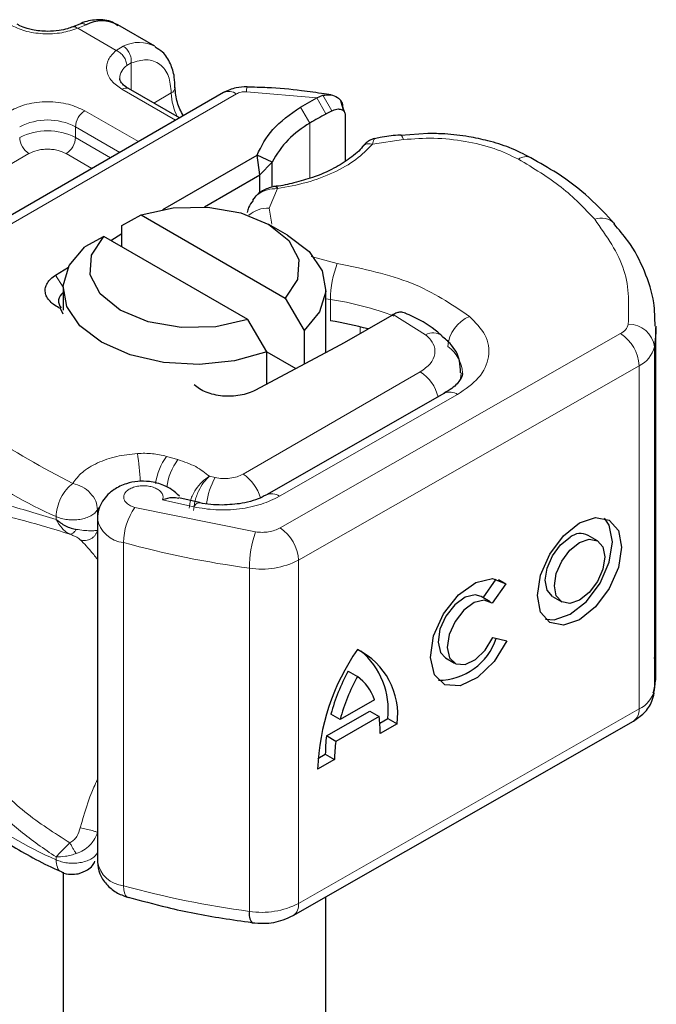
# Model space of a CAD drawing. Units: millimetres. Extents: x 0 to 420, y 0 to 297.
# Drawn here: x 395 to 399, y 143 to 149 of the extents above; entities that cross this region are included whole.
import ezdxf

# ---------------------------------------------------------------- set-up
doc = ezdxf.new("R2010")
doc.units = ezdxf.units.MM

msp = doc.modelspace()

# ---------------------------------------------------------------- linework, layer by layer
at = {"color": 7, "linetype": 'Continuous', "lineweight": 25}
for p, q in [((395.0848, 148.8434), (395.0408, 148.8254)), ((395.5613, 148.7028), (395.3256, 148.8388)), ((395.9953, 148.4081), (393.8242, 147.1548)), ((395.7168, 148.2474), (395.3941, 148.4337)), ((396.4837, 148.3154), (396.588, 148.3756)), ((396.588, 148.3756), (396.6262, 148.3911)), ((396.6784, 148.3939), (396.6346, 148.4001)), ((396.7585, 148.2914), (396.7397, 148.3568)), ((396.6452, 148.2726), (396.6821, 148.2923)), ((396.7532, 148.3122), (396.7604, 148.2887)), ((396.7671, 148.2668), (396.7671, 147.9728)), ((397.2909, 148.1495), (397.1196, 148.1372)), ((395.6111, 147.6674), (396.2088, 148.0124)), ((396.2267, 147.8866), (396.2088, 148.0124)), ((396.3042, 147.9675), (396.2088, 148.0124)), ((396.2267, 147.8866), (396.3042, 147.9675)), ((396.3042, 147.8089), (396.3042, 147.9675)), ((395.8749, 147.6836), (396.2267, 147.8866)), ((396.2267, 147.7737), (396.2267, 147.8866)), ((396.1964, 147.7469), (396.1803, 147.7256)), ((395.3527, 147.5657), (395.4736, 147.632)), ((395.4736, 147.632), (396.3864, 147.105)), ((395.3527, 147.4296), (395.3527, 147.5657)), ((396.4015, 147.5044), (396.2836, 147.5725)), ((395.2379, 147.4959), (395.117, 147.4296)), ((396.1507, 146.9689), (395.2379, 147.4959)), ((395.2825, 147.4701), (395.3527, 147.514)), ((394.9322, 147.251), (395.0136, 147.3019)), ((394.9788, 147.1643), (394.9788, 147.0282)), ((396.6455, 146.7587), (396.6455, 147.1643)), ((396.3864, 147.105), (396.5074, 146.8991)), ((394.9788, 147.0027), (394.9629, 147.039)), ((396.2717, 146.763), (396.1507, 146.9689)), ((397.0632, 146.9953), (396.7609, 146.8207)), ((397.0712, 146.9999), (397.0632, 146.9953)), ((398.7378, 144.7405), (398.7378, 146.918)), ((396.5074, 146.8991), (396.5074, 146.6851)), ((396.7342, 146.8059), (396.1981, 146.5203)), ((396.7609, 146.8207), (396.7342, 146.8059)), ((396.2717, 146.5595), (396.2717, 146.763)), ((396.2717, 146.763), (396.4549, 146.6572)), ((397.3977, 146.5016), (396.2681, 145.8561)), ((395.8437, 145.8075), (395.7132, 145.8382)), ((395.1967, 145.706), (395.1967, 143.5285)), ((398.3666, 145.5655), (398.308, 145.5997)), ((397.6425, 145.2041), (397.7254, 145.3228)), ((397.7861, 145.2916), (397.7003, 145.1687)), ((397.7387, 145.3193), (397.7861, 145.2916)), ((397.6879, 145.1777), (397.6293, 145.2119)), ((398.0816, 145.2115), (398.1402, 145.1773)), ((397.7045, 144.951), (397.7927, 144.9313)), ((397.4028, 144.8237), (397.4615, 144.7895)), ((396.7865, 144.7391), (396.8451, 144.7049)), ((396.9544, 144.5571), (396.7359, 144.4322)), ((396.6492, 144.3272), (396.9239, 144.4841)), ((396.9239, 144.4841), (396.9825, 144.45)), ((396.4373, 143.1884), (398.5961, 144.4219)), ((396.7359, 144.4322), (396.6772, 144.4664)), ((396.9825, 144.45), (396.7078, 144.293)), ((396.9874, 144.409), (397.0385, 144.4382)), ((397.0385, 144.4382), (397.0971, 144.404)), ((397.0971, 144.404), (396.9898, 144.3428)), ((396.7078, 144.293), (396.6492, 144.3272)), ((396.7004, 144.1774), (396.5932, 144.1161)), ((396.5953, 144.185), (396.6418, 144.2116)), ((396.6418, 144.2116), (396.7004, 144.1774)), ((394.9788, 143.4624), (394.9788, 137.7741)), ((395.3872, 143.3038), (395.3913, 143.3025)), ((396.6455, 137.7741), (396.6455, 143.3073))]:
    msp.add_line(p, q, dxfattribs=at)
at = {"color": 8, "linetype": 'Continuous', "lineweight": 18}
for p, q in [((395.1249, 148.8386), (395.072, 148.8162)), ((395.3149, 148.6759), (395.072, 148.8162)), ((395.3149, 148.6759), (395.3606, 148.7025)), ((395.4113, 148.5963), (395.3832, 148.5803)), ((395.4113, 148.5963), (395.4113, 148.4238)), ((395.6924, 148.2333), (395.3524, 148.4296)), ((395.5536, 148.3416), (395.6648, 148.4058)), ((396.588, 148.3756), (396.1412, 148.4139)), ((393.9075, 147.1465), (396.0787, 148.3999)), ((396.588, 148.3756), (396.6452, 148.2726)), ((396.6262, 148.3911), (396.6821, 148.2923)), ((395.1167, 148.2935), (395.4567, 148.0972)), ((396.5443, 148.2144), (396.4837, 148.3154)), ((395.0578, 148.1915), (395.3389, 148.0292)), ((395.0578, 148.1915), (395.0578, 148.1234)), ((396.5443, 148.2144), (396.5443, 147.8651)), ((395.0578, 148.1234), (395.2799, 147.9952)), ((397.1367, 148.1107), (396.941, 148.0803)), ((394.7631, 148.0214), (393.5024, 147.2936)), ((395.1621, 147.9271), (394.9988, 148.0214)), ((396.3386, 147.7993), (396.286, 147.6748)), ((396.286, 147.6748), (396.3028, 147.5738)), ((396.5521, 147.3688), (396.7176, 147.3252)), ((394.9322, 147.251), (394.979, 147.1741)), ((396.6747, 147.0961), (396.6455, 147.101)), ((396.6747, 146.96), (396.6747, 147.0961)), ((397.2776, 146.8727), (397.0712, 146.9999)), ((396.8637, 146.8801), (396.8637, 146.922)), ((396.3546, 145.6466), (398.5134, 146.8802)), ((398.7281, 146.7949), (398.7281, 144.6174)), ((398.6306, 146.6757), (396.4718, 145.4421)), ((398.6306, 146.6757), (398.6306, 144.4983)), ((396.1202, 145.9883), (397.2441, 146.637)), ((396.3508, 145.8475), (397.4804, 146.493)), ((395.7071, 146.0803), (395.6352, 146.1008)), ((395.9434, 145.9663), (395.9067, 145.9743)), ((395.6102, 145.8258), (395.8082, 145.7797)), ((394.9351, 145.7189), (394.9351, 145.7009)), ((395.198, 145.7623), (395.2062, 145.7747)), ((395.198, 145.7141), (395.198, 145.7623)), ((395.4345, 145.777), (396.199, 145.6214)), ((395.3626, 143.3766), (395.3626, 145.5541)), ((396.4718, 145.4421), (396.4718, 143.2647)), ((396.1606, 145.3916), (396.1606, 143.2142)), ((396.4718, 143.2647), (398.6306, 144.4983)), ((394.9351, 143.5415), (394.9351, 143.5594))]:
    msp.add_line(p, q, dxfattribs=at)
at = {"color": 8, "linetype": 'Continuous', "lineweight": 18, "flags": 128}
for points in [[(397.1193, 148.1403), (397.1195, 148.1402), (397.1249, 148.1365), (397.1307, 148.1265), (397.1367, 148.1107)], [(397.5035, 146.631), (397.5018, 146.6073), (397.4974, 146.5862)], [(395.8082, 145.7797), (395.8195, 145.7947), (395.8303, 145.8039), (395.8403, 145.8069), (395.8431, 145.8066)], [(395.3626, 143.3766), (395.364, 143.3517), (395.3681, 143.3312), (395.3747, 143.3157), (395.3837, 143.3058), (395.3872, 143.3038)]]:
    msp.add_lwpolyline(points, dxfattribs=at)
at = {"color": 7, "linetype": 'Continuous', "lineweight": 25, "flags": 128}
for points in [[(395.4736, 147.632), (395.6776, 147.6774), (395.8962, 147.6822), (396.1057, 147.646), (396.2836, 147.5726), (396.4107, 147.4699), (396.4735, 147.3489), (396.4651, 147.2228), (396.3864, 147.105)], [(396.1507, 146.9689), (395.9467, 146.9235), (395.7282, 146.9186), (395.5187, 146.9549), (395.3408, 147.0283), (395.2136, 147.131), (395.1508, 147.2519), (395.1592, 147.3781), (395.2379, 147.4959)], [(396.4015, 147.5044), (396.5388, 147.3998), (396.6221, 147.2776), (396.6449, 147.1469), (396.6057, 147.0175), (396.5074, 146.8991)], [(396.2717, 146.763), (396.0665, 146.7062), (395.8424, 146.6836), (395.616, 146.6968), (395.4042, 146.7448), (395.2229, 146.8242), (395.0855, 146.9289), (395.0022, 147.0511), (394.9794, 147.1818), (395.0186, 147.3112), (395.117, 147.4296)], [(398.7378, 146.9263), (398.7372, 146.8869), (398.7281, 146.7949)], [(397.396, 146.5006), (397.3975, 146.5015), (397.3977, 146.5016)], [(398.2534, 145.6781), (398.3555, 145.7131), (398.4421, 145.6961), (398.5, 145.6297), (398.5203, 145.5239), (398.5, 145.395), (398.4421, 145.2624), (398.3555, 145.1465), (398.2534, 145.0648), (398.1512, 145.0297), (398.0646, 145.0467), (398.0068, 145.1132), (397.9865, 145.2189), (398.0068, 145.3479), (398.0646, 145.4804), (398.1512, 145.5964), (398.2534, 145.6781)], [(398.0372, 145.0681), (398.0926, 145.0639), (398.1948, 145.0989), (398.2969, 145.1807), (398.3835, 145.2966), (398.4414, 145.4292), (398.4617, 145.5581), (398.4414, 145.6639), (398.411, 145.709)], [(398.0816, 145.2115), (398.0472, 145.2511), (398.0351, 145.3144), (398.0472, 145.3915), (398.0818, 145.4708), (398.1337, 145.5402), (398.1948, 145.5891)], [(398.2534, 145.5549), (398.3145, 145.5759), (398.3663, 145.5657), (398.4009, 145.5259), (398.4131, 145.4627), (398.4009, 145.3855), (398.3663, 145.3062), (398.3145, 145.2368), (398.2534, 145.1879), (398.1923, 145.167), (398.1405, 145.1772), (398.1058, 145.2169), (398.0937, 145.2802), (398.1058, 145.3573), (398.1405, 145.4366), (398.1923, 145.506), (398.2534, 145.5549)], [(397.7927, 144.9313), (397.7115, 144.7985), (397.6068, 144.6975), (397.4965, 144.6457), (397.3997, 144.652), (397.333, 144.7153), (397.3078, 144.8247), (397.3285, 144.9614), (397.3915, 145.102), (397.486, 145.2222), (397.5957, 145.3013), (397.7018, 145.3259), (397.7861, 145.2916)], [(397.6293, 145.2119), (397.591, 145.2226), (397.5276, 145.2074), (397.4622, 145.1597), (397.406, 145.0878), (397.3686, 145.004), (397.3564, 144.9225), (397.3715, 144.8572), (397.4028, 144.8237)], [(397.7003, 145.1687), (397.6497, 145.1884), (397.5862, 145.1732), (397.5208, 145.1256), (397.4646, 145.0537), (397.4272, 144.9698), (397.415, 144.8883), (397.4301, 144.8231), (397.4699, 144.7853), (397.5276, 144.7814), (397.5933, 144.812), (397.6559, 144.872), (397.7045, 144.951)], [(398.7281, 144.6174), (398.7372, 144.7095), (398.7378, 144.7405)]]:
    msp.add_lwpolyline(points, dxfattribs=at)
at = {"color": 7, "linetype": 'Continuous', "lineweight": 25}
for centre, radius, start, end in [((395.2255, 148.6403), 0.2223, 63.25157, 116.90545), ((397.7766, 146.1946), 2.366, 118.56774, 121.38991), ((396.8409, 147.6855), 0.6063, 119.2929, 152.28423), ((395.017, 147.0855), 0.0663, 125.11132, 220.52829), ((396.3719, 144.9689), 2.0141, 74.40471, 81.35393), ((398.2597, 145.5061), 0.1053, 62.69715, 128.02568), ((397.3557, 145.0696), 0.3894, 270.4117, 341.56295), ((398.0084, 144.0677), 1.4161, 145.23579, 178.03979), ((396.6424, 144.4638), 0.4585, 352.51002, 63.76434), ((396.5503, 144.4913), 0.491, 353.79001, 49.71671), ((397.936, 144.1202), 1.3055, 151.7011, 164.62187), ((397.9946, 144.086), 1.3055, 151.7011, 164.62187), ((396.6483, 144.4451), 0.326, 20.10261, 52.85448), ((396.313, 144.3503), 0.6769, 359.36205, 8.4671), ((397.4891, 144.2158), 0.8473, 172.44954, 180.28758), ((397.5477, 144.1816), 0.8473, 172.44954, 180.28758), ((396.2461, 143.196), 0.0873, 167.97312, 217.64589)]:
    msp.add_arc(centre, radius, start, end, dxfattribs=at)
at = {"color": 8, "linetype": 'Continuous', "lineweight": 18}
for centre, radius, start, end in [((395.461, 148.5054), 0.2212, 62.06019, 116.98462), ((395.4458, 148.4925), 0.1078, 125.49602, 177.43606), ((395.3768, 148.3955), 0.0419, 65.69288, 125.61758), ((395.6473, 148.4443), 0.0423, 294.50833, 352.78635), ((396.0174, 148.4169), 0.3527, 181.80733, 207.38455), ((396.0298, 148.3317), 0.0838, 54.38242, 114.30712), ((396.2231, 148.4185), 0.082, 161.59099, 183.2198), ((395.1857, 148.1856), 0.1281, 122.60548, 177.39452), ((394.881, 147.8503), 0.3843, 62.60967, 117.39033), ((394.881, 147.7822), 0.3843, 62.60967, 117.39033), ((394.8321, 148.1292), 0.1281, 182.60548, 237.39452), ((394.9298, 148.1292), 0.1281, 302.60548, 357.39452), ((397.9155, 147.9203), 0.0818, 68.69839, 126.85565), ((396.2738, 147.5023), 0.173, 85.93118, 132.48866), ((398.3917, 147.494), 0.1187, 45.11646, 110.76947), ((397.3135, 147.095), 0.6388, 158.87464, 179.89607), ((396.393, 145.205), 1.912, 69.084, 81.52799), ((397.6439, 146.782), 0.225, 113.14735, 176.13494), ((398.475, 146.9613), 0.0898, 295.34406, 346.11423), ((398.5659, 146.7767), 0.1632, 6.41428, 91.34728), ((397.3248, 146.7841), 0.1004, 55.22316, 118.02094), ((398.3736, 146.6642), 0.2573, 2.56834, 57.09304), ((397.2948, 146.6197), 0.2169, 2.94526, 54.91509), ((398.5538, 146.838), 0.1795, 295.34406, 346.11423), ((397.1045, 146.4196), 0.2584, 13.04246, 57.31631), ((397.4315, 146.4256), 0.0832, 54.07491, 114.02523), ((396.0878, 148.3296), 2.8538, 221.25551, 246.17647), ((394.0447, 145.8922), 1.4241, 1.976, 9.18316), ((395.9309, 145.8813), 0.3683, 143.4025, 172.49992), ((396.0037, 145.8602), 0.3694, 143.41339, 173.0636), ((395.9768, 145.7681), 0.2628, 15.44002, 56.91496), ((396.3276, 145.7489), 0.4415, 150.49298, 173.15276), ((396.3026, 145.7853), 0.0787, 52.26467, 117.29097), ((395.7571, 145.5499), 0.3945, 144.86305, 179.39387), ((395.3812, 145.7405), 0.1874, 190.08573, 264.30145), ((396.8729, 145.3908), 0.7123, 161.11491, 179.93435), ((396.2148, 145.4306), 0.2573, 2.56834, 57.09304), ((396.9781, 151.449), 6.1123, 254.67454, 262.31431), ((396.2385, 145.8958), 0.5101, 261.22016, 297.21816), ((398.5538, 144.6605), 0.1795, 295.34406, 346.11423), ((398.5492, 144.4892), 0.0819, 304.89283, 6.38784), ((396.0878, 146.1521), 2.8538, 221.25551, 246.17647), ((395.3817, 143.564), 0.1883, 190.85258, 264.18321), ((396.9781, 149.2716), 6.1123, 254.67454, 262.31431), ((396.2385, 143.7183), 0.5101, 261.22016, 297.21816), ((396.3928, 143.2545), 0.0797, 303.89403, 7.365)]:
    msp.add_arc(centre, radius, start, end, dxfattribs=at)
at = {"color": 7, "linetype": 'Continuous', "lineweight": 25}
for points, knots in [([(394.881, 148.7967), (394.8481, 148.7985), (394.8025, 148.801), (394.7447, 148.8162), (394.7104, 148.8285), (394.6934, 148.839), (394.6881, 148.8423)], [0, 0, 0, 0, 0.441085, 0.611998, 0.878197, 1, 1, 1, 1]), ([(395.3273, 148.8318), (395.3161, 148.84), (395.2771, 148.8688), (395.1927, 148.8721), (395.1218, 148.8624), (395.0875, 148.8438), (395.0848, 148.8424)], [0, 0, 0, 0, 0.168224, 0.584784, 0.967148, 1, 1, 1, 1]), ([(395.0403, 148.8258), (395.0296, 148.8216), (395.0036, 148.8115), (394.9495, 148.7998), (394.9055, 148.7978), (394.881, 148.7967)], [0, 0, 0, 0, 0.236764, 0.574216, 1, 1, 1, 1]), ([(395.6876, 148.4391), (395.6873, 148.462), (395.6867, 148.517), (395.6616, 148.5945), (395.6213, 148.6632), (395.5793, 148.6866), (395.5631, 148.6957)], [0, 0, 0, 0, 0.208243, 0.500584, 0.807024, 1, 1, 1, 1]), ([(395.3952, 148.4341), (395.3887, 148.4377), (395.3697, 148.4482), (395.3508, 148.4672), (395.3389, 148.4862), (395.3387, 148.4935), (395.3386, 148.4973)], [0, 0, 0, 0, 0.140534, 0.409391, 0.691336, 1, 1, 1, 1]), ([(395.7406, 148.2611), (395.7266, 148.2894), (395.6964, 148.3503), (395.6917, 148.4086), (395.6893, 148.4398)], [0, 0, 0, 0, 0.465406, 1, 1, 1, 1]), ([(396.1453, 148.4445), (396.1222, 148.4438), (396.0692, 148.4422), (396.0219, 148.4204), (395.9953, 148.4081)], [0, 0, 0, 0, 0.436559, 1, 1, 1, 1]), ([(396.6346, 148.4001), (396.5869, 148.4072), (396.4681, 148.425), (396.304, 148.4396), (396.188, 148.442), (396.1452, 148.4429)], [0, 0, 0, 0, 0.297635, 0.741149, 1, 1, 1, 1]), ([(396.6262, 148.3911), (396.6436, 148.3937), (396.6768, 148.3985), (396.7182, 148.3816), (396.7473, 148.3526), (396.7513, 148.3251), (396.7532, 148.3122)], [0, 0, 0, 0, 0.294953, 0.562606, 0.7961, 1, 1, 1, 1]), ([(396.6821, 148.2923), (396.6932, 148.297), (396.7148, 148.306), (396.7391, 148.3041), (396.7538, 148.2966), (396.7614, 148.2886), (396.7662, 148.2787), (396.7668, 148.2707), (396.7671, 148.2668)], [0, 0, 0, 0, 0.29126, 0.565446, 0.687924, 0.802834, 0.90333, 1, 1, 1, 1]), ([(396.9541, 148.1165), (396.9483, 148.1151), (396.9368, 148.1125), (396.9168, 148.1013), (396.8961, 148.0863), (396.8834, 148.0726), (396.8772, 148.0658)], [0, 0, 0, 0, 0.264514, 0.516438, 0.760253, 1, 1, 1, 1]), ([(397.119, 148.1393), (397.1131, 148.139), (397.0691, 148.1367), (397.0135, 148.1278), (396.9654, 148.1177), (396.9534, 148.1151)], [0, 0, 0, 0, 0.104343, 0.776428, 1, 1, 1, 1]), ([(397.9453, 147.9943), (397.9008, 148.0173), (397.8167, 148.0608), (397.6806, 148.1023), (397.5437, 148.1314), (397.415, 148.147), (397.3274, 148.1488), (397.2909, 148.1495)], [0, 0, 0, 0, 0.238902, 0.451837, 0.631946, 0.846536, 1, 1, 1, 1]), ([(396.8776, 148.0664), (396.8775, 148.0663), (396.8607, 148.0405), (396.8009, 147.9917), (396.6966, 147.9241), (396.574, 147.8711), (396.4477, 147.8363), (396.3639, 147.8163), (396.3185, 147.8133), (396.3128, 147.8129)], [0, 0, 0, 0, 0.000968, 0.215438, 0.420586, 0.64754, 0.82054, 0.977534, 1, 1, 1, 1]), ([(398.4754, 147.5765), (398.4242, 147.6321), (398.3186, 147.7464), (398.1376, 147.8856), (398.0008, 147.962), (397.944, 147.9937)], [0, 0, 0, 0, 0.355902, 0.732898, 1, 1, 1, 1]), ([(396.3266, 147.8136), (396.3159, 147.8116), (396.2939, 147.8074), (396.2595, 147.7941), (396.225, 147.7747), (396.2062, 147.7564), (396.1964, 147.7469)], [0, 0, 0, 0, 0.226799, 0.467129, 0.723992, 1, 1, 1, 1]), ([(396.3268, 147.8121), (396.3281, 147.8125), (396.3315, 147.8136), (396.3359, 147.8047), (396.3386, 147.7993)], [0, 0, 0, 0, 0.376824, 1, 1, 1, 1]), ([(396.1833, 147.7235), (396.1725, 147.7094), (396.1549, 147.6863), (396.1487, 147.6589), (396.1464, 147.6483)], [0, 0, 0, 0, 0.612724, 1, 1, 1, 1]), ([(398.7324, 146.9275), (398.7317, 146.977), (398.7299, 147.0953), (398.6694, 147.2778), (398.584, 147.446), (398.5027, 147.5396), (398.472, 147.5751)], [0, 0, 0, 0, 0.21547, 0.514463, 0.816201, 1, 1, 1, 1]), ([(397.1493, 147.0099), (397.1392, 147.0131), (397.1229, 147.0184), (397.0952, 147.012), (397.0793, 147.004), (397.0712, 146.9999)], [0, 0, 0, 0, 0.444902, 0.716527, 1, 1, 1, 1]), ([(397.3798, 146.8649), (397.3715, 146.8727), (397.321, 146.9198), (397.242, 146.9679), (397.1655, 147.0015), (397.1489, 147.0087)], [0, 0, 0, 0, 0.1344748, 0.8126007, 1, 1, 1, 1]), ([(397.498, 146.6313), (397.4979, 146.6568), (397.4974, 146.7211), (397.4514, 146.8044), (397.4006, 146.8468), (397.3798, 146.8642)], [0, 0, 0, 0, 0.2793146, 0.7044252, 1, 1, 1, 1]), ([(397.5099, 146.6309), (397.5103, 146.6277), (397.5119, 146.6162), (397.5005, 146.5897), (397.4634, 146.5411), (397.4119, 146.5121), (397.3945, 146.5024)], [0, 0, 0, 0, 0.11991, 0.443607, 0.812533, 1, 1, 1, 1]), ([(395.7168, 145.8491), (395.7015, 145.863), (395.6727, 145.8893), (395.6085, 145.923), (395.5339, 145.9431), (395.4525, 145.9444), (395.3747, 145.9288), (395.3102, 145.8983), (395.2609, 145.8583), (395.2272, 145.8167), (395.2019, 145.7651), (395.1985, 145.7262), (395.1967, 145.706)], [0, 0, 0, 0, 0.093259, 0.176123, 0.313201, 0.420967, 0.52622, 0.654138, 0.729058, 0.811792, 0.902307, 1, 1, 1, 1]), ([(396.2656, 145.8566), (396.2583, 145.8519), (396.2371, 145.8384), (396.184, 145.8192), (396.1, 145.7974), (396.0304, 145.7939), (395.9873, 145.7918)], [0, 0, 0, 0, 0.125218, 0.36176, 0.604072, 1, 1, 1, 1]), ([(395.7124, 145.8344), (395.6991, 145.8369), (395.6698, 145.8423), (395.6312, 145.8316), (395.6102, 145.8258)], [0, 0, 0, 0, 0.453514, 1, 1, 1, 1]), ([(395.9873, 145.7918), (395.9386, 145.7936), (395.8883, 145.7954), (395.8446, 145.8064), (395.8432, 145.8067)], [0, 0, 0, 0, 0.966876, 1, 1, 1, 1]), ([(394.9351, 145.7009), (394.9538, 145.6863), (394.9828, 145.6637), (395.0285, 145.6449), (395.0521, 145.6399), (395.0632, 145.6375)], [0, 0, 0, 0, 0.490137, 0.759992, 1, 1, 1, 1]), ([(398.7212, 144.6006), (398.7275, 144.629), (398.7438, 144.7032), (398.7341, 144.7784), (398.7281, 144.8249)], [0, 0, 0, 0, 0.382059, 1, 1, 1, 1]), ([(398.5961, 144.4219), (398.6191, 144.4375), (398.6672, 144.4701), (398.7113, 144.5351), (398.7225, 144.5823), (398.7267, 144.6001)], [0, 0, 0, 0, 0.3639377, 0.7614716, 1, 1, 1, 1]), ([(393.9662, 144.2061), (394.0231, 144.1411), (394.1432, 144.0039), (394.3721, 143.8135), (394.6414, 143.6357), (394.8433, 143.5201), (394.9609, 143.4701), (394.9705, 143.466)], [0, 0, 0, 0, 0.226339, 0.478178, 0.728904, 0.977897, 1, 1, 1, 1]), ([(395.0756, 143.4532), (395.096, 143.4602), (395.1293, 143.4716), (395.1649, 143.5016), (395.1762, 143.5227), (395.1811, 143.5319)], [0, 0, 0, 0, 0.473578, 0.772179, 1, 1, 1, 1]), ([(395.1967, 143.5285), (395.1997, 143.5031), (395.2055, 143.4529), (395.2502, 143.386), (395.3125, 143.3328), (395.3629, 143.3132), (395.3873, 143.3038)], [0, 0, 0, 0, 0.263872, 0.521994, 0.768951, 1, 1, 1, 1]), ([(394.9693, 143.4658), (394.97, 143.4653), (394.9865, 143.4534), (395.025, 143.4475), (395.0599, 143.4514), (395.0756, 143.4532)], [0, 0, 0, 0, 0.022865, 0.560654, 1, 1, 1, 1]), ([(395.392, 143.3051), (395.4737, 143.2827), (395.6673, 143.2296), (395.9317, 143.1775), (396.1145, 143.1529), (396.1771, 143.1444)], [0, 0, 0, 0, 0.324433, 0.768739, 1, 1, 1, 1]), ([(396.1765, 143.1427), (396.2011, 143.1406), (396.2683, 143.1349), (396.3604, 143.1506), (396.4171, 143.1785), (396.4373, 143.1884)], [0, 0, 0, 0, 0.272004, 0.741117, 1, 1, 1, 1])]:
    msp.add_open_spline(points, degree=3, knots=knots, dxfattribs=at)
at = {"color": 8, "linetype": 'Continuous', "lineweight": 18}
for points, knots in [([(395.0851, 148.8424), (395.0905, 148.8444), (395.1027, 148.8487), (395.117, 148.8422), (395.1249, 148.8386)], [0, 0, 0, 0, 0.443001, 1, 1, 1, 1]), ([(395.072, 148.8162), (395.0391, 148.8055), (394.9711, 148.7834), (394.8512, 148.7784), (394.7347, 148.7954), (394.6745, 148.824), (394.6453, 148.8378)], [0, 0, 0, 0, 0.242235, 0.5, 0.757765, 1, 1, 1, 1]), ([(395.072, 148.8162), (395.0656, 148.8205), (395.054, 148.8286), (395.0448, 148.8257), (395.0407, 148.8244)], [0, 0, 0, 0, 0.54289, 1, 1, 1, 1]), ([(395.3524, 148.4296), (395.3284, 148.4464), (395.279, 148.4812), (395.2496, 148.5485), (395.2582, 148.6177), (395.2964, 148.6569), (395.3149, 148.6759)], [0, 0, 0, 0, 0.2422355, 0.5, 0.7577645, 1, 1, 1, 1]), ([(395.4113, 148.5963), (395.4445, 148.6061), (395.5131, 148.6263), (395.5972, 148.5945), (395.6543, 148.5202), (395.6614, 148.4431), (395.6648, 148.4058)], [0, 0, 0, 0, 0.241829, 0.5, 0.758171, 1, 1, 1, 1]), ([(394.6453, 148.2935), (394.6781, 148.3088), (394.7287, 148.3324), (394.813, 148.3472), (394.881, 148.3512), (394.9489, 148.3472), (395.0332, 148.3324), (395.0839, 148.3088), (395.1167, 148.2935)], [0, 0, 0, 0, 0.239443, 0.369636, 0.5, 0.630193, 0.760557, 1, 1, 1, 1]), ([(396.9534, 148.1146), (396.9521, 148.1138), (396.9487, 148.1119), (396.9439, 148.092), (396.941, 148.0803)], [0, 0, 0, 0, 0.414764, 1, 1, 1, 1]), ([(397.8665, 147.9858), (397.8165, 148.0099), (397.715, 148.0587), (397.5297, 148.103), (397.3325, 148.1241), (397.2013, 148.1151), (397.1367, 148.1107)], [0, 0, 0, 0, 0.246452, 0.5, 0.753548, 1, 1, 1, 1]), ([(394.9988, 148.0214), (394.9824, 148.029), (394.9571, 148.0408), (394.915, 148.0482), (394.881, 148.0502), (394.847, 148.0482), (394.8049, 148.0408), (394.7795, 148.029), (394.7631, 148.0214)], [0, 0, 0, 0, 0.239443, 0.36955, 0.5, 0.630107, 0.760557, 1, 1, 1, 1]), ([(396.941, 148.0803), (396.9082, 148.0473), (396.8418, 147.9804), (396.6973, 147.8987), (396.5286, 147.8343), (396.4014, 147.8108), (396.3386, 147.7993)], [0, 0, 0, 0, 0.247061, 0.5, 0.752939, 1, 1, 1, 1]), ([(396.941, 148.0803), (396.9313, 148.082), (396.9119, 148.0854), (396.8892, 148.0788), (396.8813, 148.0687), (396.8783, 148.0648)], [0, 0, 0, 0, 0.382999, 0.765998, 1, 1, 1, 1]), ([(396.3386, 147.7993), (396.3166, 147.7981), (396.2737, 147.7957), (396.2269, 147.7726), (396.2025, 147.755), (396.1964, 147.747), (396.1964, 147.7469)], [0, 0, 0, 0, 0.401057, 0.783578, 0.998456, 1, 1, 1, 1]), ([(397.5555, 146.9889), (397.5931, 146.9507), (397.6708, 146.8719), (397.6887, 146.7323), (397.6291, 146.5967), (397.5289, 146.5268), (397.4804, 146.493)], [0, 0, 0, 0, 0.242109, 0.5, 0.757891, 1, 1, 1, 1]), ([(397.2441, 146.637), (397.267, 146.6532), (397.3143, 146.6865), (397.342, 146.751), (397.3329, 146.8173), (397.2957, 146.8546), (397.2776, 146.8727)], [0, 0, 0, 0, 0.242109, 0.5, 0.757891, 1, 1, 1, 1]), ([(395.0403, 145.9296), (395.0585, 145.9537), (395.0955, 146.0028), (395.194, 146.0616), (395.3148, 146.1043), (395.4059, 146.1145), (395.4506, 146.1195)], [0, 0, 0, 0, 0.244959, 0.5, 0.755041, 1, 1, 1, 1]), ([(395.7793, 145.7719), (395.7811, 145.7897), (395.7838, 145.8174), (395.8006, 145.8578), (395.8233, 145.8974), (395.8597, 145.9422), (395.8911, 145.9636), (395.9067, 145.9743)], [0, 0, 0, 0, 0.233497, 0.364782, 0.505811, 0.753847, 1, 1, 1, 1]), ([(395.9067, 145.9743), (395.8943, 145.962), (395.8695, 145.9373), (395.8413, 145.8887), (395.8239, 145.8467), (395.8107, 145.8042), (395.8084, 145.7756), (395.8069, 145.7571)], [0, 0, 0, 0, 0.246047, 0.494394, 0.630494, 0.760142, 1, 1, 1, 1]), ([(395.6102, 145.8258), (395.6119, 145.8324), (395.6154, 145.8456), (395.608, 145.8658), (395.592, 145.8845), (395.5669, 145.8994), (395.5369, 145.9096), (395.5034, 145.9146), (395.4679, 145.9144), (395.4335, 145.9079), (395.4033, 145.8964), (395.3809, 145.8806), (395.3667, 145.8623), (395.3618, 145.8424), (395.3663, 145.8218), (395.3816, 145.8029), (395.4044, 145.787), (395.4244, 145.7803), (395.4345, 145.777)], [0, 0, 0, 0, 0.061503, 0.123083, 0.187967, 0.253009, 0.312641, 0.372431, 0.436136, 0.499997, 0.563702, 0.627563, 0.687194, 0.746984, 0.811868, 0.876911, 0.938417, 1, 1, 1, 1]), ([(396.3508, 145.8475), (396.314, 145.8296), (396.239, 145.7932), (396.098, 145.7643), (395.9489, 145.7569), (395.8545, 145.7722), (395.8082, 145.7797)], [0, 0, 0, 0, 0.244907, 0.5, 0.755093, 1, 1, 1, 1]), ([(394.0177, 145.6812), (394.0354, 145.71), (394.0717, 145.7689), (394.1489, 145.817), (394.2435, 145.8415), (394.3881, 145.842), (394.6083, 145.801), (394.8226, 145.7353), (394.9351, 145.7009)], [0, 0, 0, 0, 0.1200981, 0.246194, 0.367409, 0.4958195, 0.7355931, 1, 1, 1, 1]), ([(394.1321, 145.6732), (394.1784, 145.7034), (394.2719, 145.7644), (394.4821, 145.7508), (394.7303, 145.6969), (394.925, 145.6373), (395.0228, 145.6073)], [0, 0, 0, 0, 0.2428621, 0.4915018, 0.7442713, 1, 1, 1, 1]), ([(394.9351, 145.7009), (394.9466, 145.6809), (394.9641, 145.6505), (394.9961, 145.6214), (395.0138, 145.612), (395.0228, 145.6073)], [0, 0, 0, 0, 0.490485, 0.742029, 1, 1, 1, 1]), ([(395.0228, 145.6073), (395.0257, 145.6073), (395.0315, 145.6073), (395.0418, 145.6134), (395.0526, 145.6231), (395.0597, 145.6327), (395.0632, 145.6375)], [0, 0, 0, 0, 0.249881, 0.5, 0.750119, 1, 1, 1, 1]), ([(395.0228, 145.6073), (395.0308, 145.6039), (395.0474, 145.597), (395.0727, 145.5843), (395.0821, 145.5767), (395.0883, 145.5717)], [0, 0, 0, 0, 0.241535, 0.503262, 1, 1, 1, 1]), ([(395.0632, 145.6375), (395.0785, 145.6353), (395.1111, 145.6305), (395.1478, 145.6285), (395.1792, 145.6286), (395.1909, 145.6311), (395.198, 145.6327)], [0, 0, 0, 0, 0.2431333, 0.5185469, 0.7090404, 1, 1, 1, 1]), ([(395.0883, 145.5717), (395.0938, 145.5702), (395.1048, 145.5671), (395.1223, 145.567), (395.1396, 145.5704), (395.156, 145.5774), (395.1707, 145.5877), (395.183, 145.6007), (395.1926, 145.6158), (395.1962, 145.6271), (395.198, 145.6327)], [0, 0, 0, 0, 0.124972, 0.250008, 0.374986, 0.499914, 0.625011, 0.750056, 0.87502, 1, 1, 1, 1]), ([(396.199, 145.6214), (396.2129, 145.62), (396.2408, 145.6174), (396.2828, 145.6215), (396.3225, 145.6306), (396.3439, 145.6413), (396.3546, 145.6466)], [0, 0, 0, 0, 0.249865, 0.499991, 0.749866, 1, 1, 1, 1]), ([(395.0883, 145.5717), (395.1128, 145.5474), (395.1424, 145.5181), (395.1887, 145.4583), (395.1967, 145.448)], [0, 0, 0, 0, 0.827919, 1, 1, 1, 1]), ([(394.9351, 143.5594), (394.858, 143.6118), (394.7089, 143.7131), (394.5173, 143.8976), (394.3635, 144.0868), (394.2439, 144.2765), (394.1171, 144.5257), (394.0576, 144.7288), (394.0177, 144.8647)], [0, 0, 0, 0, 0.179539, 0.347186, 0.504848, 0.633312, 0.754587, 1, 1, 1, 1]), ([(395.0228, 143.6491), (394.925, 143.7114), (394.7304, 143.8351), (394.4822, 144.0825), (394.2721, 144.3723), (394.1784, 144.6001), (394.1321, 144.7126)], [0, 0, 0, 0, 0.255731, 0.508498, 0.757132, 1, 1, 1, 1]), ([(395.1967, 144.0491), (395.1891, 144.0334), (395.1432, 143.9394), (395.1132, 143.8332), (395.0883, 143.7448)], [0, 0, 0, 0, 0.1670454, 1, 1, 1, 1]), ([(395.0883, 143.7448), (395.0821, 143.7259), (395.0727, 143.697), (395.0474, 143.6652), (395.0308, 143.6543), (395.0228, 143.6491)], [0, 0, 0, 0, 0.496732, 0.75844, 1, 1, 1, 1]), ([(395.0883, 143.7448), (395.101, 143.7423), (395.1264, 143.7373), (395.162, 143.7279), (395.1871, 143.7199), (395.1943, 143.7162), (395.198, 143.7144)], [0, 0, 0, 0, 0.279493, 0.559171, 0.779558, 1, 1, 1, 1]), ([(395.198, 143.7144), (395.1909, 143.6976), (395.1792, 143.6698), (395.1478, 143.6316), (395.1111, 143.6009), (395.0785, 143.5876), (395.0632, 143.5814)], [0, 0, 0, 0, 0.290938, 0.481448, 0.75685, 1, 1, 1, 1]), ([(395.0228, 143.6491), (395.0138, 143.6406), (394.9961, 143.6238), (394.9641, 143.5918), (394.9466, 143.5723), (394.9351, 143.5594)], [0, 0, 0, 0, 0.257971, 0.509515, 1, 1, 1, 1]), ([(395.0632, 143.5814), (395.0597, 143.5863), (395.0526, 143.596), (395.0418, 143.6133), (395.0315, 143.6314), (395.0257, 143.6432), (395.0228, 143.6491)], [0, 0, 0, 0, 0.249881, 0.5, 0.750119, 1, 1, 1, 1]), ([(395.0632, 143.5814), (395.0521, 143.5781), (395.0285, 143.5709), (394.9828, 143.5613), (394.9538, 143.5602), (394.9351, 143.5594)], [0, 0, 0, 0, 0.23999, 0.509863, 1, 1, 1, 1]), ([(394.9351, 143.5415), (394.9368, 143.5252), (394.9403, 143.4927), (394.9556, 143.4682), (394.9685, 143.4666), (394.9698, 143.4665)], [0, 0, 0, 0, 0.472828, 0.945657, 1, 1, 1, 1])]:
    msp.add_open_spline(points, degree=3, knots=knots, dxfattribs=at)
for points in [[(395.3832, 148.5803), (395.3822, 148.5896), (395.3801, 148.6083), (395.3643, 148.6372), (395.3418, 148.662), (395.3239, 148.6713), (395.3149, 148.6759)], [(395.3606, 148.7025), (395.3682, 148.6969), (395.3834, 148.6859), (395.401, 148.6579), (395.4119, 148.6262), (395.4115, 148.6063), (395.4113, 148.5963)], [(396.1412, 148.4139), (396.1354, 148.4139), (396.1239, 148.4138), (396.1072, 148.411), (396.0916, 148.4065), (396.083, 148.4021), (396.0787, 148.3999)], [(398.3496, 147.605), (398.2837, 147.6747), (398.1517, 147.8139), (397.9616, 147.9285), (397.8665, 147.9858)], [(398.3496, 147.605), (398.4247, 147.4984), (398.575, 147.2851), (398.5664, 147.0549), (398.5621, 146.9398)], [(396.7176, 147.3252), (396.8828, 147.2903), (397.2131, 147.2206), (397.4413, 147.0661), (397.5555, 146.9889)], [(394.0927, 146.6253), (394.2173, 146.4942), (394.4663, 146.2319), (394.849, 146.0304), (395.0403, 145.9296)], [(395.4506, 146.1195), (395.4825, 146.1202), (395.5464, 146.1216), (395.6056, 146.1078), (395.6352, 146.1008)], [(395.7071, 146.0803), (395.747, 146.0668), (395.8267, 146.0397), (395.88, 145.9961), (395.9067, 145.9743)], [(395.9434, 145.9663), (395.9588, 145.9638), (395.9895, 145.9587), (396.0378, 145.9611), (396.0836, 145.9704), (396.108, 145.9823), (396.1202, 145.9883)], [(394.9351, 145.7189), (394.9366, 145.7379), (394.9398, 145.7758), (394.9642, 145.838), (394.9989, 145.8941), (395.0265, 145.9178), (395.0403, 145.9296)], [(395.0403, 145.9296), (395.061, 145.9234), (395.1023, 145.9112), (395.1544, 145.8694), (395.1909, 145.8172), (395.1956, 145.7806), (395.198, 145.7623)], [(394.9351, 145.7189), (394.946, 145.7145), (394.9679, 145.7055), (395.0065, 145.6984), (395.0467, 145.6964), (395.0865, 145.7001), (395.1238, 145.7091), (395.1561, 145.723), (395.1823, 145.7409), (395.1927, 145.7551), (395.198, 145.7623)], [(394.9351, 143.5415), (394.946, 143.537), (394.9679, 143.5281), (395.0065, 143.521), (395.0467, 143.519), (395.0865, 143.5227), (395.1238, 143.5317), (395.1561, 143.5456), (395.1823, 143.5635), (395.1927, 143.5777), (395.198, 143.5848)]]:
    msp.add_open_spline(points, degree=3, dxfattribs=at)
at = {"color": 7, "linetype": 'Continuous', "lineweight": 25}
for points in [[(396.2088, 148.0124), (396.2364, 148.0684), (396.2918, 148.1804), (396.4197, 148.2704), (396.4837, 148.3154)], [(394.9629, 147.039), (394.9499, 147.0456), (394.9239, 147.0587), (394.8948, 147.0838), (394.8747, 147.1115), (394.865, 147.141), (394.866, 147.1711), (394.8779, 147.2003), (394.8994, 147.2278), (394.9213, 147.2433), (394.9322, 147.251)], [(396.1981, 146.5203), (396.1835, 146.5135), (396.1543, 146.4998), (396.1019, 146.4872), (396.0465, 146.4811), (395.9899, 146.4825), (395.9354, 146.4911), (395.8857, 146.5065), (395.8424, 146.5277), (395.8217, 146.5458), (395.8113, 146.5548)]]:
    msp.add_open_spline(points, degree=3, dxfattribs=at)

doc.saveas('drawing.dxf')
